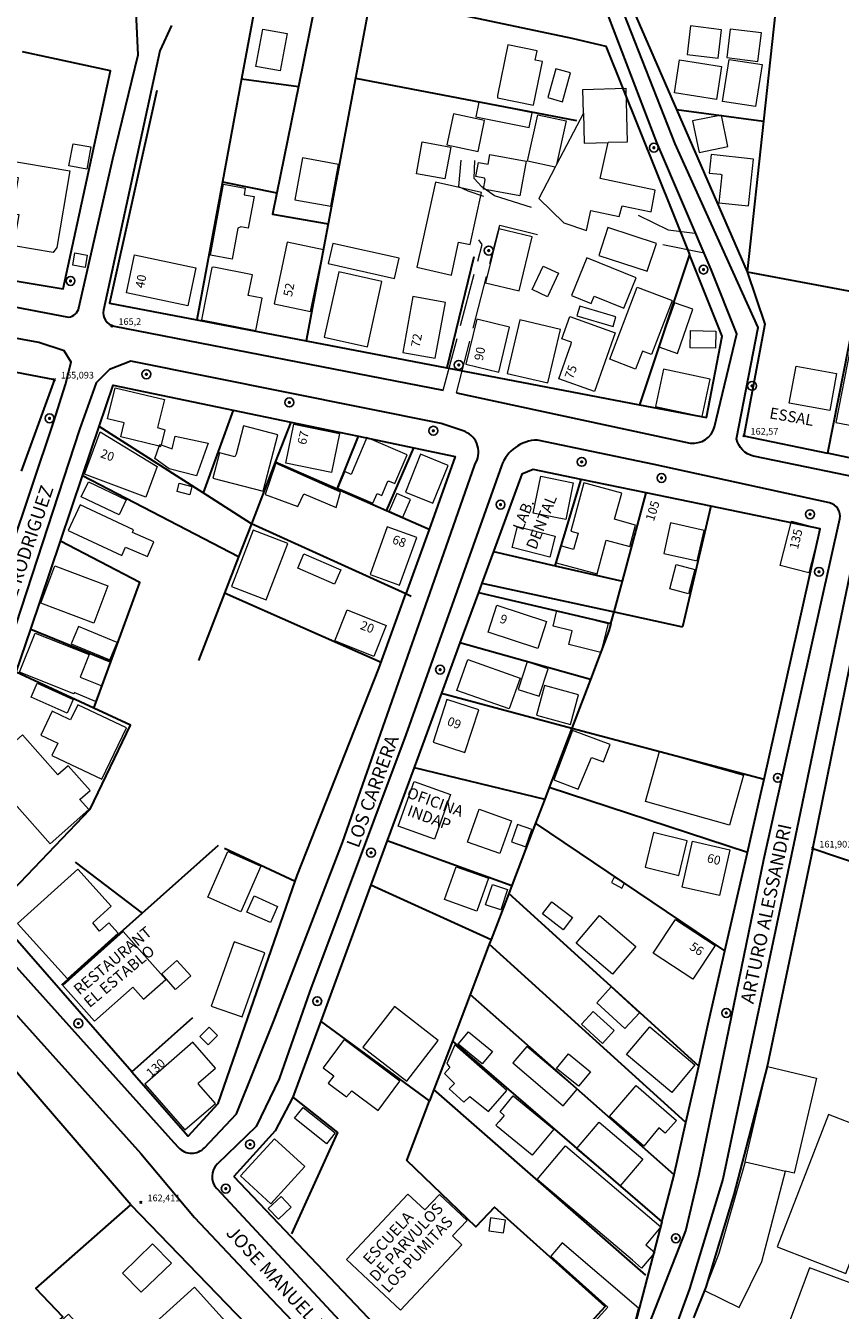
# Model space of a CAD drawing. Units: millimetres. Extents: x 717542 to 727281, y 5553270 to 5559510.
# Drawn here: x 722344 to 722527, y 5554514 to 5554803 of the extents above; entities that cross this region are included whole.
import ezdxf

# ---------------------------------------------------------------- set-up
doc = ezdxf.new("R2010")
doc.units = ezdxf.units.MM
doc.header["$PDMODE"] = 3
doc.header["$PDSIZE"] = 0.25
doc.linetypes.add('ACAD_ISO02W100', pattern=[15, 12, -3])
for name, color, linetype, lineweight in [('CALLES', 5, 'Continuous', 30), ('CIERROS', 141, 'LINEA_CIERROS', 30), ('EDIFICACIONES', 1, 'Continuous', 20), ('senderos', 4, 'ACAD_ISO02W100', 20)]:
    doc.layers.add(name, color=color, linetype=linetype, lineweight=lineweight)
for name, color, linetype in [('COTAS', 7, 'Continuous'), ('N CASAS', 4, 'Continuous'), ('POSTES', 1, 'Continuous'), ('TEXTOS', 7, 'Continuous')]:
    doc.layers.add(name, color=color, linetype=linetype)
doc.styles.add('SIMPLEX', font='ARIAL.TTF')
doc.styles.get("Standard").update_dxf_attribs({"font": 'ARIAL.TTF'})
doc.linetypes.add('LINEA_CIERROS', pattern='A,2.5,-1.25,0.5,-1.25,2.5,-1.25,["x",Standard,S=1.5,R=0,X=-0.5,Y=-0.5],-1.25', length=10.5)

# ---------------------------------------------------------------- blocks, each defined once
blk = doc.blocks.new('POSTE')
at = {"ltscale": 0.3}
blk.add_hatch(color=256, dxfattribs=at).paths.add_polyline_path([(-0.375, 0, 1), (0.375, 0, 1)])
blk.add_circle((0, 0), 1, dxfattribs=at)
blk = doc.blocks.new('cota2')
at = {"layer": 'COTAS'}
blk.add_point((0, 0), dxfattribs=at)
blk.add_attdef('PUNTO', (1.5, 0.25), '', height=1.5, dxfattribs=at)

msp = doc.modelspace()

# ---------------------------------------------------------------- linework, layer by layer
at = {"layer": 'CALLES'}
for points in [[(722329.603, 5555039.814), (722316.251, 5554991.143), (722302.233, 5554938.13), (722282.034, 5554875.333), (722279.269, 5554863.891), (722276.898, 5554850.916), (722254.233, 5554788.151), (722246.823, 5554767.265), (722245.913, 5554764.012, 0.2487821), (722246.444, 5554759.748), (722250.91, 5554758.103), (722261.18, 5554755.398), (722300.424, 5554747.478), (722353.654, 5554737.321, 0.3235102), (722355.975, 5554739.466), (722363.559, 5554772.894), (722369.275, 5554796.222), (722368.799, 5554807.427)], [(722440.753, 5554720.342), (722493.289, 5554709.058, 0.3718192), (722498.746, 5554712.714), (722503.722, 5554733.561), (722498.002, 5554748.058), (722485.807, 5554776.532), (722474.127, 5554807.082), (722426.604, 5554916.421)], [(722674.417, 5554891.311, 0.1275716), (722681.43, 5554883.331), (722692.675, 5554879.803), (722706.237, 5554877.128), (722721.71, 5554872.416, -0.4240711), (722723.675, 5554868.576), (722658.323, 5554677.235, -0.3687608), (722654.952, 5554675.283), (722568.433, 5554693.582), (722507.488, 5554706.13, -0.2812404), (722503.695, 5554709.985), (722508.542, 5554735.043), (722489.876, 5554776.265), (722471.817, 5554822.404), (722436.487, 5554900.916), (722434.535, 5554907.552)], [(722376.756, 5554802.831), (722374.151, 5554797.108), (722361.509, 5554738.915, 0.4205877), (722363.867, 5554735.333), (722437.824, 5554720.94)], [(722444.883, 5554704.212, 0.4646714), (722442.723, 5554711.651), (722437.31, 5554713.469), (722367.609, 5554727.476), (722362.83, 5554725.605), (722359.85, 5554722.585), (722356.14, 5554712.125), (722341.843, 5554668.301), (722336.161, 5554653.188), (722327.399, 5554638.413), (722320.919, 5554630.051), (722316.156, 5554624.622), (722316.333, 5554621.127), (722318.93, 5554616.973), (722377.29, 5554552.038), (722378.362, 5554550.885, 0.4320561), (722384.187, 5554550.849), (722391.407, 5554558.427), (722399.773, 5554579.305), (722415.218, 5554619.348), (722436.342, 5554679.787), (722444.883, 5554704.212)], [(722526.866, 5554692.027, 0.41545), (722524.579, 5554695.611), (722485.218, 5554704.223), (722458.963, 5554709.735, 0.3161292), (722450.906, 5554703.917), (722429.408, 5554643.585), (722407.829, 5554585.998), (722400.975, 5554566.34), (722395.761, 5554555.602), (722387.104, 5554547.248, 0.4088081), (722386.953, 5554541.646), (722444.971, 5554479.252), (722453.151, 5554471.306, 0.4327444), (722458.977, 5554471.575), (722472.048, 5554486.844), (722481.696, 5554505.116), (722492.283, 5554532.166), (722495.267, 5554544.935), (722509.795, 5554615.549), (722526.866, 5554692.027)], [(722329.631, 5554594.297), (722369.896, 5554549.569), (722381.923, 5554535.157), (722399.13, 5554516.895), (722451.249, 5554462.364, -0.4240977), (722451.152, 5554458.052), (722441.521, 5554449.15), (722438.957, 5554450.9), (722422.647, 5554435.309), (722422.897, 5554431.421), (722415.634, 5554423.926, -0.4144711), (722411.39, 5554423.862), (722384.235, 5554450.227, 0.4082641), (722381.435, 5554450.214), (722339.614, 5554408.859), (722368.582, 5554379.74), (722399.151, 5554348.856), (722415.973, 5554333.933), (722437.76, 5554321.626), (722472.658, 5554309.163), (722509.11, 5554299.939), (722520.688, 5554298.009), (722522.772, 5554295.386), (722522.91, 5554290.878)]]:
    msp.add_lwpolyline(points, format="xyb", dxfattribs=at)
msp.add_lwpolyline([(722346.979, 5554731.641), (722291.836, 5554741.721), (722253.629, 5554750.361), (722218.551, 5554762.047), (722192.014, 5554771.826), (722189.783, 5554771.564), (722188.419, 5554770.795), (722188.346, 5554768.16), (722190.512, 5554763.284), (722207.954, 5554742.491), (722239.815, 5554704.895), (722298.083, 5554640.094), (722307.135, 5554630.221), (722311.116, 5554629.697), (722314.857, 5554631.742), (722324.646, 5554644.759), (722330.58, 5554655.115), (722350.326, 5554713.937), (722352.96, 5554722.205), (722354.25, 5554727.207), (722352.648, 5554729.777)], close=True, dxfattribs=at)
msp.add_lwpolyline([(722531.474, 5554690.775), (722516.887, 5554620.552), (722500.571, 5554543.792), (722493.145, 5554519.17), (722487.328, 5554503.346), (722477.081, 5554484.799), (722462.656, 5554467.179, 0.3895875), (722462.965, 5554461.775), (722478.272, 5554446.908), (722506.215, 5554418.758), (722524.342, 5554403.824), (722538.363, 5554396.052), (722548.523, 5554391.991), (722552.383, 5554391.206, 0.3740497), (722556.952, 5554393.794), (722584.674, 5554472.269), (722625.344, 5554585.501), (722645.96, 5554641.421), (722653.854, 5554664.326, 0.3081314), (722651.37, 5554669.501), (722535.008, 5554693.105, 0.4128415)], format="xyb", close=True, dxfattribs=at)
at = {"layer": 'CIERROS', "ltscale": 0.5, "flags": 128}
for points in [[(722514.701, 5554826.858), (722509.76, 5554781.339)], [(722514.701, 5554826.858), (722557.917, 5554821.049), (722535.348, 5554704.417), (722524.116, 5554706.762)], [(722396.068, 5554810.179), (722392.495, 5554790.847)], [(722409.016, 5554807.653), (722405.269, 5554789.134)], [(722420.763, 5554805.361), (722421.556, 5554809.596), (722466.664, 5554799.985), (722474.343, 5554798.192), (722493.122, 5554751.377)], [(722479.273, 5554809.122), (722490.223, 5554783.951)], [(722420.763, 5554805.361), (722418.074, 5554791.014)], [(722332.239, 5554747.083), (722352.418, 5554743.702), (722363.089, 5554792.625), (722343.277, 5554796.905)], [(722392.495, 5554790.847), (722388.217, 5554767.698)], [(722392.495, 5554790.847), (722405.269, 5554789.134)], [(722418.074, 5554791.014), (722411.939, 5554758.277)], [(722418.074, 5554791.014), (722467.749, 5554781.497)], [(722373.452, 5554788.265), (722362.813, 5554740.472), (722382.49, 5554736.703)], [(722405.269, 5554789.134), (722400.431, 5554765.229)], [(722490.223, 5554783.951), (722506.086, 5554747.49)], [(722490.223, 5554783.951), (722509.76, 5554781.339)], [(722509.76, 5554781.339), (722506.086, 5554747.49)], [(722388.217, 5554767.698), (722382.49, 5554736.703)], [(722388.217, 5554767.698), (722400.431, 5554765.229)], [(722400.431, 5554765.229), (722399.474, 5554760.498), (722411.939, 5554758.277)], [(722411.939, 5554758.277), (722407.016, 5554732.006)], [(722444.68, 5554750.856), (722438.598, 5554725.958)], [(722493.122, 5554751.377), (722481.912, 5554717.663)], [(722481.912, 5554717.663), (722496.954, 5554714.782), (722500.453, 5554733.104), (722493.122, 5554751.377)], [(722506.086, 5554747.49), (722510.026, 5554735.737), (722505.329, 5554710.686), (722524.116, 5554706.762)], [(722506.086, 5554747.49), (722531.22, 5554742.804)], [(722531.22, 5554742.804), (722524.116, 5554706.762)], [(722382.49, 5554736.703), (722407.016, 5554732.006)], [(722407.016, 5554732.006), (722438.598, 5554725.958)], [(722321.862, 5554728.802), (722350.461, 5554723.311), (722343.033, 5554702.788)], [(722438.598, 5554725.958), (722481.912, 5554717.663)], [(722360.547, 5554712.801), (722363.677, 5554722.069), (722390.595, 5554716.46)], [(722390.595, 5554716.46), (722383.855, 5554697.913)], [(722390.595, 5554716.46), (722403.568, 5554713.757)], [(722356.795, 5554701.697), (722360.547, 5554712.801)], [(722383.855, 5554697.913), (722360.547, 5554712.801)], [(722403.568, 5554713.757), (722400.091, 5554704.787)], [(722403.568, 5554713.757), (722418.78, 5554710.588)], [(722413.952, 5554698.72), (722418.78, 5554710.588)], [(722418.78, 5554710.588), (722431.219, 5554707.996)], [(722425.06, 5554693.859), (722431.219, 5554707.996)], [(722431.219, 5554707.996), (722440.522, 5554706.057), (722434.618, 5554689.675)], [(722400.091, 5554704.787), (722394.734, 5554690.964)], [(722413.952, 5554698.72), (722400.091, 5554704.787)], [(722351.831, 5554687.001), (722356.795, 5554701.697)], [(722391.848, 5554683.518), (722356.795, 5554701.697)], [(722468.781, 5554700.92), (722458.024, 5554703.147), (722455.472, 5554702.048), (722449.094, 5554684.703)], [(722462.981, 5554681.507), (722468.781, 5554700.92)], [(722483.41, 5554697.89), (722468.781, 5554700.92)], [(722394.734, 5554690.964), (722383.855, 5554697.913)], [(722425.06, 5554693.859), (722413.952, 5554698.72)], [(722478.038, 5554678.042), (722483.41, 5554697.89)], [(722497.937, 5554694.882), (722483.41, 5554697.89)], [(722434.618, 5554689.675), (722425.06, 5554693.859)], [(722497.937, 5554694.882), (722491.536, 5554667.795)], [(722509.874, 5554633.583), (722522.449, 5554689.806), (722497.937, 5554694.882)], [(722394.734, 5554690.964), (722391.848, 5554683.518)], [(722429.401, 5554675.202), (722394.734, 5554690.964)], [(722434.618, 5554689.675), (722429.401, 5554675.202)], [(722345.174, 5554667.297), (722351.831, 5554687.001)], [(722363.158, 5554659.951), (722369.693, 5554677.774), (722351.831, 5554687.001)], [(722391.848, 5554683.518), (722388.694, 5554675.379)], [(722449.094, 5554684.703), (722446.479, 5554677.591)], [(722449.094, 5554684.703), (722462.981, 5554681.507)], [(722520.789, 5554617.998), (722534.433, 5554685.148), (722647.411, 5554662.327), (722619.556, 5554585.008)], [(722462.981, 5554681.507), (722478.038, 5554678.042)], [(722476.169, 5554671.136), (722478.038, 5554678.042)], [(722388.694, 5554675.379), (722382.823, 5554660.231)], [(722423.846, 5554659.812), (722388.694, 5554675.379)], [(722404.548, 5554610.679), (722404.986, 5554611.943), (722423.349, 5554658.409), (722429.401, 5554675.202)], [(722430.629, 5554674.643), (722429.401, 5554675.202)], [(722445.725, 5554675.542), (722441.557, 5554664.207)], [(722446.479, 5554677.591), (722445.725, 5554675.542)], [(722445.725, 5554675.542), (722475.479, 5554668.587)], [(722446.479, 5554677.591), (722476.169, 5554671.136)], [(722475.479, 5554668.587), (722476.169, 5554671.136)], [(722476.169, 5554671.136), (722491.524, 5554667.798)], [(722359.328, 5554649.504), (722341.896, 5554657.595), (722345.174, 5554667.297)], [(722345.132, 5554667.315), (722345.174, 5554667.297)], [(722345.174, 5554667.297), (722363.158, 5554659.951)], [(722475.479, 5554668.587), (722475.031, 5554666.93), (722470.857, 5554655.994)], [(722441.557, 5554664.207), (722437.395, 5554652.889)], [(722470.857, 5554655.994), (722441.557, 5554664.207)], [(722359.328, 5554649.504), (722363.158, 5554659.951)], [(722470.857, 5554655.994), (722466.695, 5554645.084)], [(722437.395, 5554652.889), (722431.263, 5554636.215)], [(722437.395, 5554652.889), (722466.695, 5554645.084)], [(722367.845, 5554567.882), (722336.401, 5554603.823), (722358.505, 5554626.832), (722367.546, 5554645.689), (722359.328, 5554649.504)], [(722466.695, 5554645.084), (722461.585, 5554631.695)], [(722466.695, 5554645.084), (722509.874, 5554633.583)], [(722431.263, 5554636.215), (722425.229, 5554619.808)], [(722431.263, 5554636.215), (722460.607, 5554629.13)], [(722461.585, 5554631.695), (722460.607, 5554629.13)], [(722506.123, 5554617.102), (722461.585, 5554631.695)], [(722506.123, 5554617.102), (722509.15, 5554630.349), (722509.874, 5554633.583)], [(722460.607, 5554629.13), (722458.54, 5554623.715)], [(722458.54, 5554623.715), (722453.192, 5554609.699)], [(722501.076, 5554595.013), (722458.54, 5554623.715)], [(722370.161, 5554603.491), (722387.303, 5554618.762)], [(722388.692, 5554618.111), (722404.548, 5554610.679)], [(722425.229, 5554619.808), (722421.562, 5554609.837)], [(722425.229, 5554619.808), (722453.192, 5554609.699)], [(722520.789, 5554617.998), (722510.552, 5554569.111), (722503.108, 5554540.37), (722496.815, 5554519.548), (722493.991, 5554512.677)], [(722501.076, 5554595.013), (722506.123, 5554617.102)], [(722520.789, 5554617.998), (722537.455, 5554612.432)], [(722355.169, 5554614.975), (722370.161, 5554603.491)], [(722367.845, 5554567.882), (722380.504, 5554553.412), (722387.245, 5554560.76), (722404.548, 5554610.679)], [(722421.562, 5554609.837), (722410.326, 5554579.281)], [(722421.562, 5554609.837), (722448.573, 5554597.594)], [(722453.192, 5554609.699), (722452.52, 5554607.938)], [(722452.52, 5554607.938), (722448.573, 5554597.594)], [(722495.189, 5554569.138), (722452.52, 5554607.938)], [(722367.67, 5554538.037), (722315.236, 5554598.768), (722310.592, 5554604.197)], [(722352.122, 5554587.421), (722370.161, 5554603.491)], [(722448.573, 5554597.594), (722448.161, 5554596.515)], [(722448.161, 5554596.515), (722443.874, 5554585.28)], [(722492.333, 5554556.498), (722448.161, 5554596.515)], [(722495.189, 5554569.138), (722497.49, 5554579.322), (722501.076, 5554595.013)], [(722443.874, 5554585.28), (722439.862, 5554574.764)], [(722489.676, 5554544.753), (722443.874, 5554585.28)], [(722367.845, 5554567.882), (722381.536, 5554580.048)], [(722410.326, 5554579.281), (722404.036, 5554562.178)], [(722410.326, 5554579.281), (722410.309, 5554579.294)], [(722434.758, 5554561.39), (722410.326, 5554579.281)], [(722439.862, 5554574.764), (722435.708, 5554563.881)], [(722439.862, 5554574.764), (722486.926, 5554534.221)], [(722492.333, 5554556.498), (722495.189, 5554569.138)], [(722435.708, 5554563.881), (722434.758, 5554561.39)], [(722483.285, 5554522.202), (722435.708, 5554563.881)], [(722404.036, 5554562.178), (722400.053, 5554554.629), (722390.8, 5554544.373)], [(722404.036, 5554562.178), (722414.021, 5554554.248), (722403.709, 5554531.522)], [(722446.896, 5554485.286), (722474.211, 5554515.15), (722449.312, 5554537.524), (722445.131, 5554533.086), (722429.626, 5554547.942), (722434.758, 5554561.39)], [(722489.676, 5554544.753), (722489.704, 5554544.859), (722492.333, 5554556.498)], [(722446.896, 5554485.286), (722390.762, 5554544.411)], [(722486.926, 5554534.221), (722489.676, 5554544.753)], [(722267.662, 5554436.022), (722352.329, 5554512.864), (722346.276, 5554519.212), (722367.67, 5554538.037)], [(722367.67, 5554538.037), (722393.392, 5554511.4)], [(722486.926, 5554534.221), (722480.57, 5554509.883), (722472.622, 5554496.383), (722456.843, 5554476.084), (722446.896, 5554485.286)]]:
    msp.add_lwpolyline(points, dxfattribs=at)
at = {"layer": 'EDIFICACIONES'}
for points in [[(722402.719, 5554801.011), (722401.187, 5554792.627), (722395.744, 5554793.622), (722397.277, 5554802.006)], [(722499.567, 5554795.476), (722500.345, 5554801.885), (722493.339, 5554802.735), (722492.561, 5554796.326)], [(722508.485, 5554794.763), (722509.263, 5554801.172), (722502.258, 5554802.022), (722501.48, 5554795.613)], [(722449.993, 5554786.591), (722458.088, 5554784.933), (722460.092, 5554794.716), (722458.49, 5554795.044), (722458.92, 5554797.144), (722452.304, 5554798.5), (722449.974, 5554787.124)], [(722463.118, 5554793.102), (722461.278, 5554786.625), (722464.575, 5554785.689), (722466.415, 5554792.166)], [(722490.908, 5554795.104), (722500.337, 5554793.643), (722499.19, 5554786.242), (722489.761, 5554787.703)], [(722509.408, 5554794.07), (722507.947, 5554784.641), (722500.545, 5554785.788), (722502.006, 5554795.217)], [(722457.779, 5554783.209), (722445.799, 5554785.593), (722445.141, 5554782.286), (722457.121, 5554779.902)], [(722440.078, 5554782.956), (722438.622, 5554776.05), (722445.635, 5554774.571), (722447.091, 5554781.477)], [(722493.816, 5554781.397), (722495.276, 5554774.316), (722501.734, 5554775.648), (722500.274, 5554782.728)], [(722358.666, 5554775.552), (722357.752, 5554770.553), (722353.75, 5554771.285), (722354.663, 5554776.284)], [(722439.492, 5554775.503), (722438.189, 5554768.376), (722431.807, 5554769.542), (722433.109, 5554776.67)], [(722406.218, 5554773.087), (722404.504, 5554763.708), (722412.576, 5554762.233), (722414.291, 5554771.611)], [(722447.067, 5554768.566), (722445.128, 5554768.921), (722445.703, 5554772.069), (722447.885, 5554771.67), (722448.283, 5554773.85), (722456.403, 5554772.366), (722454.987, 5554764.616), (722446.867, 5554766.1), (722447.243, 5554768.159)], [(722500.346, 5554769.305), (722499.681, 5554763.019), (722506.377, 5554762.31), (722507.49, 5554772.838), (722497.989, 5554773.842), (722497.55, 5554769.69), (722500.099, 5554769.421)], [(722350.204, 5554751.89), (722341.385, 5554753.387), (722342.561, 5554760.314), (722341.04, 5554760.572), (722342.404, 5554768.608), (722338.291, 5554769.306), (722338.877, 5554772.758), (722353.932, 5554770.203), (722351.01, 5554752.987)], [(722391.697, 5554757.327), (722390.429, 5554750.387), (722385.548, 5554751.279), (722388.462, 5554767.222), (722393.343, 5554766.33), (722393.068, 5554764.829), (722395.321, 5554764.418), (722394.018, 5554757.29), (722392.329, 5554757.599)], [(722439.628, 5554746.787), (722441.258, 5554754.209), (722443.86, 5554753.638), (722446.433, 5554765.35), (722436.071, 5554767.625), (722431.881, 5554748.547)], [(722450.284, 5554757.196), (722447.312, 5554745.069), (722454.831, 5554743.227), (722457.802, 5554755.354)], [(722485.682, 5554753.872), (722474.774, 5554757.435), (722472.739, 5554751.206), (722483.647, 5554747.643)], [(722402.755, 5554754.142), (722399.843, 5554740.331), (722407.991, 5554738.613), (722410.903, 5554752.424)], [(722411.969, 5554749.357), (722426.885, 5554746.049), (722427.889, 5554750.579), (722412.973, 5554753.887)], [(722355.085, 5554751.762), (722357.858, 5554751.255), (722357.351, 5554748.485), (722354.579, 5554748.992)], [(722380.429, 5554739.883), (722366.689, 5554742.802), (722368.499, 5554751.324), (722382.24, 5554748.405)], [(722471.706, 5554742.045), (722478.372, 5554739.338), (722481.151, 5554746.182), (722470.043, 5554750.692), (722466.597, 5554742.205), (722471.013, 5554740.412)], [(722385.865, 5554748.495), (722383.532, 5554736.724), (722395.693, 5554734.313), (722397.133, 5554741.579), (722394.027, 5554742.195), (722394.944, 5554746.823), (722386.267, 5554748.543)], [(722411.085, 5554732.849), (722420.779, 5554730.689), (722424.049, 5554745.367), (722414.355, 5554747.526)], [(722463.705, 5554747.201), (722461.23, 5554741.921), (722457.774, 5554743.542), (722460.249, 5554748.821)], [(722489.247, 5554741.038), (722484.619, 5554728.936), (722482.543, 5554729.73), (722480.998, 5554725.687), (722475.208, 5554727.902), (722481.386, 5554744.056), (722489.055, 5554741.123)], [(722436.019, 5554728.097), (722438.317, 5554740.664), (722430.995, 5554742.003), (722428.698, 5554729.435)], [(722476.599, 5554737.387), (722468.473, 5554739.813), (722467.828, 5554737.655), (722475.955, 5554735.228)], [(722489.739, 5554740.577), (722486.265, 5554730.653), (722490.399, 5554729.206), (722493.874, 5554739.13)], [(722445.327, 5554736.867), (722442.909, 5554726.758), (722450.281, 5554724.995), (722452.7, 5554735.103)], [(722454.997, 5554736.726), (722452.198, 5554724.717), (722461.318, 5554722.591), (722464.117, 5554734.6)], [(722466.615, 5554731.736), (722464.453, 5554732.503), (722466.21, 5554737.455), (722476.449, 5554733.823), (722471.767, 5554720.625), (722463.784, 5554723.456), (722466.57, 5554731.311)], [(722498.972, 5554730.347), (722493.26, 5554730.486), (722493.354, 5554734.334), (722499.065, 5554734.195)], [(722529.198, 5554730.127), (722526.005, 5554713.717), (722531.896, 5554712.571), (722535.088, 5554728.98)], [(722485.477, 5554717.267), (722495.948, 5554715.022), (722497.753, 5554723.441), (722487.282, 5554725.686)], [(722526.149, 5554724.649), (722524.635, 5554716.366), (722515.537, 5554718.03), (722517.051, 5554726.312)], [(722391.01, 5554705.987), (722387.557, 5554706.883), (722386.078, 5554701.183), (722397.388, 5554698.248), (722400.679, 5554710.931), (722392.929, 5554712.942), (722391.276, 5554706.574)], [(722404.217, 5554713.33), (722414.479, 5554711.235), (722412.686, 5554702.451), (722402.424, 5554704.546)], [(722370.992, 5554696.93), (722357.218, 5554702.073), (722360.761, 5554711.56), (722373.563, 5554703.81)], [(722425.69, 5554700.524), (722426.971, 5554699.977), (722429.715, 5554706.405), (722420.642, 5554710.279), (722417.126, 5554702.043), (722415.72, 5554702.644), (722414.128, 5554698.916), (722422.002, 5554695.554), (722422.948, 5554697.77), (722424.037, 5554697.305), (722425.394, 5554700.484)], [(722432.715, 5554706.543), (722429.3, 5554698.066), (722435.508, 5554695.565), (722438.923, 5554704.042)], [(722400.035, 5554704.092), (722397.816, 5554697.534), (722405.143, 5554694.836), (722406.506, 5554697.644), (722413.773, 5554694.617), (722414.733, 5554698.009), (722400.125, 5554704.585)], [(722466.984, 5554700.146), (722465.312, 5554691.867), (722458.025, 5554693.339), (722459.698, 5554701.618)], [(722358.104, 5554700.348), (722366.58, 5554696.345), (722364.987, 5554692.972), (722356.511, 5554696.974)], [(722381.365, 5554699.312), (722380.864, 5554697.41), (722378.009, 5554698.162), (722378.51, 5554700.064)], [(722476.303, 5554691.967), (722477.888, 5554697.847), (722469.402, 5554700.134), (722466.467, 5554689.246), (722468.077, 5554688.812), (722467.103, 5554685.2), (722464.223, 5554685.976), (722463.205, 5554682.2), (722472.393, 5554679.723), (722474.419, 5554687.237), (722479.715, 5554685.81), (722481.017, 5554690.642), (722477.026, 5554691.718)], [(722367.991, 5554689.013), (722368.262, 5554689.598), (722356.237, 5554695.169), (722353.576, 5554689.425), (722365.601, 5554683.854), (722366.461, 5554685.709), (722371.395, 5554683.58), (722372.837, 5554686.922)], [(722427.378, 5554697.76), (722425.666, 5554693.796), (722428.764, 5554692.458), (722430.476, 5554696.422)], [(722395.103, 5554689.511), (722390.249, 5554676.885), (722398.027, 5554673.895), (722402.881, 5554686.521)], [(722428.005, 5554677.138), (722431.878, 5554687.876), (722425.245, 5554690.268), (722421.373, 5554679.529)], [(722461.772, 5554683.452), (722453.273, 5554685.608), (722454.469, 5554690.321), (722462.968, 5554688.165)], [(722496.401, 5554689.456), (722488.869, 5554691.134), (722487.346, 5554684.298), (722494.878, 5554682.621)], [(722522.477, 5554689.826), (722519.91, 5554679.904), (722513.453, 5554681.574), (722516.02, 5554691.497)], [(722413.418, 5554677.419), (722405.161, 5554680.995), (722406.533, 5554684.163), (722414.79, 5554680.587)], [(722350.537, 5554681.494), (722362.455, 5554677.015), (722359.311, 5554668.647), (722347.393, 5554673.126)], [(722494.338, 5554680.647), (722492.888, 5554675.189), (722488.674, 5554676.308), (722490.124, 5554681.766)], [(722449.86, 5554672.679), (722461.027, 5554669.006), (722459.03, 5554662.935), (722447.864, 5554666.607)], [(722422.203, 5554661.175), (722413.456, 5554664.681), (722416.235, 5554671.613), (722424.982, 5554668.107)], [(722466.76, 5554666.871), (722462.47, 5554667.957), (722463.356, 5554671.455), (722474.842, 5554668.546), (722473.186, 5554662.009), (722466.035, 5554663.82)], [(722356.289, 5554656.532), (722361.106, 5554654.542), (722359.671, 5554651.066), (722354.901, 5554653.036), (722354.8, 5554652.781), (722342.639, 5554657.611), (722346.132, 5554666.408), (722358.293, 5554661.579)], [(722354.236, 5554663.952), (722362.942, 5554660.368), (722364.558, 5554664.295), (722355.853, 5554667.879)], [(722452.584, 5554649.356), (722440.831, 5554653.543), (722443.305, 5554660.487), (722455.058, 5554656.3)], [(722454.611, 5554653.744), (722459.362, 5554652.196), (722461.382, 5554658.394), (722456.63, 5554659.942)], [(722346.627, 5554655.125), (722354.712, 5554651.501), (722353.327, 5554648.413), (722345.243, 5554652.037)], [(722458.724, 5554647.962), (722466.372, 5554645.884), (722468.185, 5554652.558), (722460.537, 5554654.636)], [(722353.75, 5554647.077), (722349.983, 5554648.869), (722347.408, 5554643.455), (722351.215, 5554641.644), (722349.931, 5554638.944), (722361.149, 5554633.608), (722366.63, 5554645.131), (722355.716, 5554650.323), (722354.082, 5554646.888)], [(722438.608, 5554651.487), (722435.515, 5554641.876), (722442.692, 5554639.566), (722445.785, 5554649.178)], [(722356.243, 5554629.082), (722358.469, 5554631.057), (722353.535, 5554636.618), (722351.228, 5554634.572), (722343.279, 5554643.531), (722334.61, 5554635.841), (722349.491, 5554619.067), (722358.169, 5554626.766), (722356.075, 5554629.127)], [(722471.078, 5554638.477), (722473.804, 5554637.453), (722475.271, 5554641.358), (722466.849, 5554644.522), (722462.68, 5554633.422), (722468.113, 5554631.381)], [(722486.376, 5554639.782), (722505.279, 5554634.491), (722502.139, 5554623.27), (722483.235, 5554628.56)], [(722439.437, 5554630.188), (722435.838, 5554620.13), (722427.709, 5554623.039), (722431.308, 5554633.097)], [(722453.161, 5554624.247), (722450.536, 5554616.89), (722443.283, 5554619.478), (722445.909, 5554626.835)], [(722456.342, 5554618.382), (722457.726, 5554622.3), (722454.508, 5554623.437), (722453.124, 5554619.519)], [(722490.751, 5554611.993), (722492.627, 5554619.783), (722485.046, 5554621.609), (722483.17, 5554613.819)], [(722396.835, 5554614.091), (722392.33, 5554603.842), (722384.948, 5554607.087), (722389.453, 5554617.336)], [(722502.2, 5554617.732), (722499.872, 5554607.465), (722491.466, 5554609.371), (722493.794, 5554619.639)], [(722359.123, 5554601.363), (722363.253, 5554605.078), (722355.749, 5554613.42), (722342.179, 5554601.215), (722353.377, 5554588.764), (722364.777, 5554599.018), (722362.679, 5554601.35), (722360.618, 5554599.496)], [(722447.965, 5554611.349), (722445.34, 5554603.992), (722438.087, 5554606.58), (722440.713, 5554613.937)], [(722478.548, 5554610.228), (722476.228, 5554611.556), (722475.583, 5554610.429), (722477.903, 5554609.101)], [(722452.25, 5554608.786), (722450.748, 5554604.223), (722447.337, 5554605.345), (722448.839, 5554609.909)], [(722395.359, 5554607.383), (722400.61, 5554605.04), (722398.976, 5554601.381), (722393.725, 5554603.724)], [(722464.734, 5554599.802), (722460.108, 5554603.358), (722462.187, 5554606.062), (722466.813, 5554602.506)], [(722475.817, 5554589.828), (722467.639, 5554596.761), (722472.9, 5554602.965), (722481.077, 5554596.033)], [(722493.871, 5554588.663), (722484.99, 5554594.503), (722489.975, 5554602.084), (722498.856, 5554596.244)], [(722368.085, 5554586.899), (722370.507, 5554584.177), (722375.528, 5554588.645), (722365.951, 5554599.406), (722352.33, 5554587.283), (722359.486, 5554579.244), (722367.943, 5554586.771)], [(722390.842, 5554597.082), (722385.712, 5554582.657), (722392.621, 5554580.2), (722397.751, 5554594.625)], [(722377.688, 5554586.389), (722374.583, 5554589.863), (722377.985, 5554592.904), (722381.09, 5554589.43)], [(722481.868, 5554581.165), (722475.559, 5554586.934), (722472.317, 5554583.389), (722478.625, 5554577.62)], [(722436.705, 5554574.895), (722426.845, 5554582.533), (722419.759, 5554573.386), (722429.618, 5554565.748)], [(722473.588, 5554574.258), (722468.876, 5554578.552), (722471.504, 5554581.435), (722476.216, 5554577.142)], [(722385.247, 5554577.892), (722387.123, 5554576.026), (722385.031, 5554573.923), (722383.155, 5554575.788)], [(722446.548, 5554569.671), (722441.172, 5554574.086), (722443.462, 5554576.874), (722448.838, 5554572.459)], [(722484.224, 5554577.961), (722494.342, 5554569.419), (722489.122, 5554563.236), (722479.004, 5554571.778)], [(722382.834, 5554565.386), (722386.655, 5554568.728), (722381.592, 5554574.515), (722370.816, 5554565.089), (722379.799, 5554554.82), (722386.641, 5554560.805), (722382.861, 5554565.125)], [(722417.266, 5554563.643), (722423.198, 5554559.225), (722428.081, 5554565.783), (722415.544, 5554575.12), (722410.827, 5554568.786), (722413.21, 5554567.012), (722411.97, 5554565.346), (722416.087, 5554562.28)], [(722443.812, 5554562.34), (722447.951, 5554558.957), (722452.074, 5554563.706), (722440.412, 5554573.914), (722438.596, 5554569.743), (722439.275, 5554568.855), (722438.096, 5554567.483), (722440.333, 5554565.227), (722439.121, 5554564.073), (722442.456, 5554561.087)], [(722467.879, 5554563.963), (722456.584, 5554573.578), (722453.443, 5554569.889), (722464.739, 5554560.274)], [(722468.223, 5554564.648), (722463.284, 5554568.639), (722465.919, 5554571.898), (722470.857, 5554567.907)], [(722487.681, 5554554.084), (722486.262, 5554555.28), (722482.843, 5554551.225), (722475.148, 5554557.887), (722481.132, 5554564.798), (722490.177, 5554556.967)], [(722406.329, 5554559.901), (722413.545, 5554554.169), (722411.622, 5554551.747), (722404.406, 5554557.479)], [(722477.533, 5554542.29), (722467.717, 5554550.605), (722472.804, 5554556.61), (722482.62, 5554548.295)], [(722524.313, 5554558.311), (722512.807, 5554528.573), (722528.232, 5554522.605), (722539.738, 5554552.343)], [(722564.686, 5554550.281), (722553.569, 5554554.378), (722546.888, 5554536.244), (722544.057, 5554537.287), (722539.428, 5554524.723), (722541.878, 5554523.82), (722541.146, 5554521.834), (722548.86, 5554518.991), (722546.989, 5554513.914), (722520.057, 5554523.837), (722514.791, 5554509.547), (722542.408, 5554499.372), (722541.655, 5554497.33), (722547.167, 5554495.299), (722560.698, 5554532.025), (722558.936, 5554532.674), (722565.118, 5554549.451)], [(722406.745, 5554546.586), (722399.089, 5554538.249), (722392.279, 5554544.503), (722399.935, 5554552.84)], [(722401.387, 5554539.878), (722403.654, 5554537.471), (722400.789, 5554534.773), (722398.522, 5554537.18)], [(722433.669, 5554536.863), (722436.951, 5554540.353), (722443.152, 5554534.522), (722439.875, 5554531.038), (722442.007, 5554529.037), (722428.206, 5554514.335), (722416.066, 5554525.73), (722429.866, 5554540.433)], [(722451.775, 5554534.593), (722448.44, 5554535.06), (722448.041, 5554532.208), (722451.375, 5554531.741)], [(722376.737, 5554524.941), (722369.986, 5554518.376), (722365.788, 5554522.692), (722372.539, 5554529.257)], [(722461.948, 5554526.489), (722474.799, 5554515.045), (722469.853, 5554509.6), (722476.513, 5554503.749), (722480.356, 5554509.739), (722481.629, 5554514.826), (722464.55, 5554529.446)], [(722369.393, 5554511.421), (722364.654, 5554507.133), (722366.635, 5554504.945), (722363.745, 5554502.329), (722353.665, 5554513.467), (722329.924, 5554491.981), (722348.467, 5554471.492), (722390.154, 5554510.428), (722381.961, 5554519.519), (722370.877, 5554509.488)]]:
    msp.add_lwpolyline(points, close=True, dxfattribs=at)
for points in [[(722469.308, 5554783.177), (722469.17, 5554788.47), (722478.842, 5554788.722), (722479.157, 5554776.647), (722474.833, 5554776.534)], [(722462.925, 5554770.991), (722456.764, 5554772.346), (722459.059, 5554782.781), (722465.399, 5554781.387), (722463.247, 5554771.607)], [(722469.308, 5554783.177), (722463.247, 5554771.607)], [(722469.308, 5554783.177), (722469.485, 5554776.395), (722474.833, 5554776.534)], [(722462.925, 5554770.991), (722459.27, 5554764.013), (722464.865, 5554758.533), (722469.984, 5554756.822), (722470.995, 5554761.289), (722477.343, 5554759.935), (722477.977, 5554762.339), (722484.513, 5554760.95), (722485.404, 5554765.827), (722473.083, 5554768.467), (722474.833, 5554776.534)], [(722463.247, 5554771.607), (722462.925, 5554770.991)], [(722374.037, 5554708.344), (722365.401, 5554710.437), (722366.162, 5554713.577), (722362.426, 5554714.483), (722364.127, 5554721.498), (722375.178, 5554718.82), (722373.653, 5554712.527), (722375.292, 5554712.054), (722374.467, 5554708.652)], [(722374.467, 5554708.652), (722376.93, 5554707.788), (722377.593, 5554710.58), (722384.991, 5554709.075), (722382.42, 5554701.725), (722376.265, 5554703.31), (722372.999, 5554705.594), (722374.037, 5554708.344)], [(722374.037, 5554708.344), (722374.19, 5554708.749), (722374.467, 5554708.652)], [(722374.037, 5554708.344), (722374.373, 5554708.262), (722374.467, 5554708.652)], [(722505.66, 5554547.659), (722510.655, 5554569.056), (722521.661, 5554566.487), (722516.666, 5554545.089), (722514.681, 5554545.553)], [(722450.561, 5554558.889), (722453.525, 5554562.489), (722462.631, 5554554.99), (722457.811, 5554549.137), (722450.018, 5554555.555)], [(722450.36, 5554556.743), (722449.61, 5554555.891)], [(722450.561, 5554558.889), (722451.512, 5554558.052), (722450.36, 5554556.743)], [(722450.018, 5554555.555), (722449.61, 5554555.891)], [(722480.311, 5554525.557), (722458.898, 5554543.714), (722465.285, 5554551.246), (722486.698, 5554533.089), (722483.286, 5554529.065)], [(722505.66, 5554547.659), (722499.731, 5554527.082), (722496.482, 5554518.795), (722504.242, 5554514.994), (722509.381, 5554525.318), (722514.681, 5554545.553)], [(722505.66, 5554547.659), (722514.681, 5554545.553)], [(722483.286, 5554529.065), (722485.331, 5554527.331), (722482.357, 5554523.822), (722480.311, 5554525.557)]]:
    msp.add_lwpolyline(points, dxfattribs=at)
at = {"layer": 'senderos'}
for points in [[(722441.748, 5554772.565), (722441.231, 5554766.652), (722443.313, 5554765.708), (722446.85, 5554764.498)], [(722457.66, 5554761.959), (722449.314, 5554764.611), (722446.488, 5554766.629), (722444.754, 5554768.448), (722444.939, 5554772.545)], [(722481.581, 5554760.215), (722488.307, 5554756.921), (722494.31, 5554756.198)], [(722440.753, 5554720.342), (722450.548, 5554758.002), (722458.995, 5554755.895)], [(722437.824, 5554720.94), (722446.561, 5554753.662), (722445.818, 5554754.737)], [(722496.043, 5554751.775), (722487.13, 5554753.569)]]:
    msp.add_lwpolyline(points, dxfattribs=at)

# ---------------------------------------------------------------- block references
at = {"layer": 'COTAS'}
for p, values in [((722363.36, 5554735.349), {'PUNTO': '165,2'}), ((722350.461, 5554723.311), {'PUNTO': '165,093'}), ((722505.329, 5554710.686), {'PUNTO': '162,57'}), ((722520.789, 5554617.998), {'PUNTO': '161,901'}), ((722369.88, 5554538.572), {'PUNTO': '162,411'})]:
    msp.add_blockref('cota2', p, dxfattribs=at).add_auto_attribs(values)
at = {"layer": 'POSTES', "rotation": 349.6416119717121}
for p in [(722485.115, 5554775.398), (722448.028, 5554752.29), (722496.268, 5554748.027), (722354.085, 5554745.471), (722441.296, 5554726.609), (722371.133, 5554724.515), (722507.177, 5554721.907), (722403.247, 5554718.189), (722349.38, 5554714.615), (722435.582, 5554711.824), (722468.919, 5554704.841), (722486.832, 5554701.227), (722450.675, 5554695.253), (722520.19, 5554693.081), (722522.217, 5554680.161), (722437.104, 5554658.187), (722512.953, 5554633.893), (722421.595, 5554617.082), (722409.504, 5554583.74), (722355.838, 5554578.754), (722501.368, 5554581.105), (722394.425, 5554551.575), (722388.964, 5554541.651), (722490.048, 5554530.513)]:
    msp.add_blockref('POSTE', p, dxfattribs=at)

# ---------------------------------------------------------------- texts
at = {"layer": 'N CASAS', "style": 'SIMPLEX'}
for s, rotation, p in [('40', 78.91331, (722370.582, 5554743.704)), ('52', 78.91331, (722403.818, 5554741.822)), ('72', 78.91331, (722432.487, 5554730.456)), ('90', 78.91331, (722446.692, 5554727.449)), ('75', 69.74313, (722466.88, 5554723.292)), ('67', 76.40942, (722406.939, 5554708.542)), ('20', 339.99499, (722360.632, 5554705.932)), ('105', 72.89849, (722485.116, 5554691.391)), ('135', 76.40942, (722517.464, 5554685.072)), ('68', 339.99499, (722426.184, 5554686.609)), ('20', 339.99499, (722418.991, 5554667.349)), ('9', 339.99499, (722450.327, 5554668.827)), ('09', 339.99499, (722438.534, 5554645.801)), ('60', 346.82396, (722496.904, 5554614.973)), ('56', 326.38896, (722492.929, 5554595.507)), ('130', 41.31381, (722372.172, 5554566.519))]:
    msp.add_text(s, height=2, rotation=rotation, dxfattribs=at).set_placement(p)
at = {"layer": 'TEXTOS', "style": 'SIMPLEX'}
for s, height, rotation, p in [('ESSAL', 2.5, 349.9128, (722510.935, 5554714.638)), ('MANUEL RODRIGUEZ', 3, 71.30625, (722337.446, 5554660.849)), ('LAB.', 2.5, 68.19114, (722455.656, 5554689.243)), ('DENTAL', 2.5, 68.19114, (722458.639, 5554684.933)), ('LOS CARRERA', 3, 69.87132, (722418.785, 5554617.96)), ('OFICINA ', 2.5, 340.06515, (722429.414, 5554629.544)), ('INDAP', 2.5, 340.06515, (722429.511, 5554625.494)), ('ARTURO ALESSANDRI', 3, 77.92246, (722507.474, 5554582.987)), ('RESTAURANT ', 2.5, 39.94472, (722356.092, 5554584.983)), ('EL ESTABLO', 2.5, 39.94472, (722358.372, 5554582.152)), ('DE PARVULOS ', 2.5, 47.29124, (722422.814, 5554520.566)), ('ESCUELA ', 2.5, 47.29124, (722421.374, 5554524.352)), ('LOS PUMITAS', 2.5, 47.29124, (722425.437, 5554518.051)), ('JOSE MANUEL BALMACEDA', 3, 312.82839, (722388.828, 5554531.581))]:
    msp.add_text(s, height=height, rotation=rotation, dxfattribs=at).set_placement(p)

doc.saveas('drawing.dxf')
